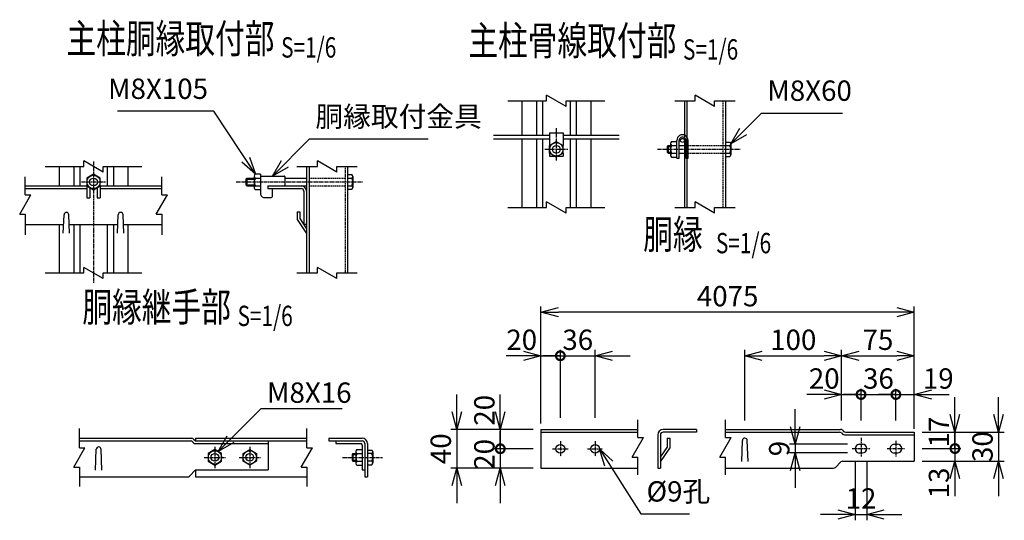
# Model space of a CAD drawing. Units: millimetres. Extents: x 339 to 5125, y 339 to 5115.
# Drawn here: x 339 to 1356, y 339 to 856 of the extents above; entities that cross this region are included whole.
import ezdxf
from ezdxf.enums import TextEntityAlignment as Align

# ---------------------------------------------------------------- set-up
doc = ezdxf.new("R2010")
doc.units = ezdxf.units.MM
doc.header["$LTSCALE"] = 0.2
doc.linetypes.add('CENTER2', pattern=[28.575, 19.05, -3.175, 3.175, -3.175])
doc.linetypes.add('DASHED2', pattern=[9.525, 6.35, -3.175])
for name, color, linetype in [('CENTER', 6, 'CENTER2'), ('DASH', 30, 'DASHED2'), ('L', 7, 'Continuous'), ('M', 82, 'Continuous'), ('TEXT', 150, 'Continuous')]:
    doc.layers.add(name, color=color, linetype=linetype)
doc.styles.add('NCE', font='romans.shx', dxfattribs={"width": 0.8, "bigfont": 'extfont.shx'})
doc.styles.get("Standard").update_dxf_attribs({"font": 'romans.shx', "width": 0.8, "bigfont": 'extfont.shx'})
doc.dimstyles.new('NCE_new_6', dxfattribs={"dimscale": 6, "dimtxt": 3.5, "dimasz": 3, "dimexe": 1, "dimexo": 1, "dimgap": 1, "dimtad": 1, "dimdsep": 46, "dimtxsty": 'NCE', "dimblk": 'OPEN30', "dimcen": 0, "dimclrd": 7, "dimclre": 7, "dimclrt": 256, "dimaunit": 1, "dimadec": 1, "dimazin": 0, "dimtfac": 1, "dimtix": 1, "dimtmove": 2, "dimatfit": 2, "dimldrblk": 'OPEN30', "dimfxl": 1, "dimtolj": 1, "dimtzin": 0, "dimarcsym": 0})

# ---------------------------------------------------------------- blocks, each defined once
blk = doc.blocks.new('Title & Scale')
at = {"layer": 'TEXT', "width": 0.75}
blk.add_attdef('図面名', text='', height=5, dxfattribs=at).set_placement((0, 0), align=Align.BOTTOM_RIGHT)
blk.add_attdef('縮尺', text='', height=3.5, dxfattribs=at).set_placement((0, -0.3), align=Align.BOTTOM_LEFT)
blk = doc.blocks.new('_DotSmall')
at = {"color": 0, "linetype": 'ByBlock', "const_width": 0.5}
blk.add_lwpolyline([(-0.0625, 0, 1), (0.0625, 0, 1)], format="xyb", close=True, dxfattribs=at)
blk = doc.blocks.new('_OPEN30')
at = {"color": 0, "linetype": 'ByBlock'}
for p, q in [((-1, 0.268), (0, 0)), ((0, 0), (-1, -0.268)), ((0, 0), (-1, 0))]:
    blk.add_line(p, q, dxfattribs=at)
blk = doc.blocks.new('*D20')
at = {"layer": 'TEXT', "color": 7, "lineweight": -2, "transparency": 16777216}
for p, q in [((1244.3, 468.8), (1226.3, 468.8)), ((1244.3, 442), (1244.3, 474.8)), ((1244.3, 468.8), (1263.3, 468.8)), ((1263.3, 454.8), (1263.3, 474.8)), ((1281.3, 468.8), (1299.3, 468.8))]:
    blk.add_line(p, q, dxfattribs=at)
at = {"layer": 'TEXT', "color": 7, "lineweight": -2, "transparency": 16777216, "xscale": 18, "yscale": 18, "zscale": 18}
blk.add_blockref('_DotSmall', (1244.3, 468.8), dxfattribs=at)
at = {"layer": 'TEXT', "color": 7, "lineweight": -2, "transparency": 16777216, "xscale": 18, "yscale": 18, "zscale": 18, "rotation": 180}
blk.add_blockref('_OPEN30', (1263.3, 468.8), dxfattribs=at)
at = {"layer": 'TEXT', "transparency": 16777216, "insert": (1288.1, 485.3), "char_height": 21, "attachment_point": 5, "style": 'NCE'}
blk.add_mtext('\\A1;19', dxfattribs=at)
blk = doc.blocks.new('*D21')
at = {"layer": 'TEXT', "color": 7, "lineweight": -2, "transparency": 16777216}
for p, q in [((1208.3, 468.8), (1190.3, 468.8)), ((1208.3, 442), (1208.3, 474.8)), ((1208.3, 468.8), (1244.3, 468.8)), ((1244.3, 454.8), (1244.3, 474.8)), ((1244.3, 468.8), (1262.3, 468.8))]:
    blk.add_line(p, q, dxfattribs=at)
at = {"layer": 'TEXT', "transparency": 16777216, "insert": (1226.3, 485.3), "char_height": 21, "attachment_point": 5, "style": 'NCE'}
blk.add_mtext('\\A1;36', dxfattribs=at)
blk = doc.blocks.new('_None')
blk = doc.blocks.new('*D22')
at = {"layer": 'TEXT', "color": 7, "lineweight": -2, "transparency": 16777216}
for p, q in [((1188.3, 467.6), (1188.3, 514.8)), ((1206.3, 508.8), (1245.3, 508.8)), ((1263.3, 464.8), (1263.3, 514.8))]:
    blk.add_line(p, q, dxfattribs=at)
at = {"layer": 'TEXT', "color": 7, "lineweight": -2, "transparency": 16777216, "xscale": 18, "yscale": 18, "zscale": 18, "rotation": 180}
blk.add_blockref('_OPEN30', (1188.3, 508.8), dxfattribs=at)
at = {"layer": 'TEXT', "color": 7, "lineweight": -2, "transparency": 16777216, "xscale": 18, "yscale": 18, "zscale": 18}
blk.add_blockref('_OPEN30', (1263.3, 508.8), dxfattribs=at)
at = {"layer": 'TEXT', "transparency": 16777216, "insert": (1225.8, 525.3), "char_height": 21, "attachment_point": 5, "style": 'NCE'}
blk.add_mtext('\\A1;75', dxfattribs=at)
blk = doc.blocks.new('*D23')
at = {"layer": 'TEXT', "color": 7, "lineweight": -2, "transparency": 16777216}
for p, q in [((1202.3, 399), (1202.3, 339)), ((1214.3, 399), (1214.3, 339)), ((1184.3, 345), (1166.3, 345)), ((1202.3, 345), (1214.3, 345)), ((1232.3, 345), (1250.3, 345))]:
    blk.add_line(p, q, dxfattribs=at)
at = {"layer": 'TEXT', "color": 7, "lineweight": -2, "transparency": 16777216, "xscale": 18, "yscale": 18, "zscale": 18}
blk.add_blockref('_OPEN30', (1202.3, 345), dxfattribs=at)
at = {"layer": 'TEXT', "color": 7, "lineweight": -2, "transparency": 16777216, "xscale": 18, "yscale": 18, "zscale": 18, "rotation": 180}
blk.add_blockref('_OPEN30', (1214.3, 345), dxfattribs=at)
at = {"layer": 'TEXT', "transparency": 16777216, "insert": (1208.3, 361.5), "char_height": 21, "attachment_point": 5, "style": 'NCE'}
blk.add_mtext('\\A1;12', dxfattribs=at)
blk = doc.blocks.new('*D24')
at = {"layer": 'TEXT', "color": 7, "lineweight": -2, "transparency": 16777216}
for p, q in [((1170.3, 468.8), (1152.3, 468.8)), ((1188.3, 457.6), (1188.3, 474.8)), ((1188.3, 468.8), (1208.3, 468.8)), ((1208.3, 454.8), (1208.3, 474.8)), ((1208.3, 468.8), (1226.3, 468.8))]:
    blk.add_line(p, q, dxfattribs=at)
at = {"layer": 'TEXT', "color": 7, "lineweight": -2, "transparency": 16777216, "xscale": 18, "yscale": 18, "zscale": 18}
blk.add_blockref('_OPEN30', (1188.3, 468.8), dxfattribs=at)
at = {"layer": 'TEXT', "color": 7, "lineweight": -2, "transparency": 16777216, "xscale": 18, "yscale": 18, "zscale": 18, "rotation": 180}
blk.add_blockref('_DotSmall', (1208.3, 468.8), dxfattribs=at)
at = {"layer": 'TEXT', "transparency": 16777216, "insert": (1170.3, 485.3), "char_height": 21, "attachment_point": 5, "style": 'NCE'}
blk.add_mtext('\\A1;20', dxfattribs=at)
blk = doc.blocks.new('*D25')
at = {"layer": 'TEXT', "color": 7, "lineweight": -2, "transparency": 16777216}
for p, q in [((1088.3, 442), (1088.3, 514.8)), ((1106.3, 508.8), (1170.3, 508.8)), ((1188.3, 442), (1188.3, 514.8))]:
    blk.add_line(p, q, dxfattribs=at)
at = {"layer": 'TEXT', "color": 7, "lineweight": -2, "transparency": 16777216, "xscale": 18, "yscale": 18, "zscale": 18, "rotation": 180}
blk.add_blockref('_OPEN30', (1088.3, 508.8), dxfattribs=at)
at = {"layer": 'TEXT', "color": 7, "lineweight": -2, "transparency": 16777216, "xscale": 18, "yscale": 18, "zscale": 18}
blk.add_blockref('_OPEN30', (1188.3, 508.8), dxfattribs=at)
at = {"layer": 'TEXT', "transparency": 16777216, "insert": (1138.3, 525.3), "char_height": 21, "attachment_point": 5, "style": 'NCE'}
blk.add_mtext('\\A1;100', dxfattribs=at)
blk = doc.blocks.new('*D26')
at = {"layer": 'TEXT', "color": 7, "lineweight": -2, "transparency": 16777216}
for p, q in [((897.7, 508.8), (879.7, 508.8)), ((897.7, 444.8), (897.7, 514.8)), ((897.7, 508.8), (933.7, 508.8)), ((933.7, 444.8), (933.7, 514.8)), ((951.7, 508.8), (969.7, 508.8))]:
    blk.add_line(p, q, dxfattribs=at)
at = {"layer": 'TEXT', "color": 7, "lineweight": -2, "transparency": 16777216, "xscale": 18, "yscale": 18, "zscale": 18}
blk.add_blockref('_DotSmall', (897.7, 508.8), dxfattribs=at)
at = {"layer": 'TEXT', "color": 7, "lineweight": -2, "transparency": 16777216, "xscale": 18, "yscale": 18, "zscale": 18, "rotation": 180}
blk.add_blockref('_OPEN30', (933.7, 508.8), dxfattribs=at)
at = {"layer": 'TEXT', "transparency": 16777216, "insert": (915.7, 525.3), "char_height": 21, "attachment_point": 5, "style": 'NCE'}
blk.add_mtext('\\A1;36', dxfattribs=at)
blk = doc.blocks.new('*D27')
at = {"layer": 'TEXT', "color": 7, "lineweight": -2, "transparency": 16777216}
for p, q in [((835.7, 450.8), (835.7, 468.8)), ((869.7, 432.8), (829.7, 432.8)), ((835.7, 432.8), (835.7, 412.8)), ((869.7, 412.8), (829.7, 412.8)), ((835.7, 412.8), (835.7, 394.8))]:
    blk.add_line(p, q, dxfattribs=at)
at = {"layer": 'TEXT', "color": 7, "lineweight": -2, "transparency": 16777216, "xscale": 18, "yscale": 18, "zscale": 18}
for name, p, rotation in [('_OPEN30', (835.7, 432.8), 270), ('_DotSmall', (835.7, 412.8), 90)]:
    blk.add_blockref(name, p, dxfattribs=dict(at, rotation=rotation))
at = {"layer": 'TEXT', "transparency": 16777216, "insert": (819.2, 452.5), "char_height": 21, "attachment_point": 5, "rotation": 90, "style": 'NCE'}
blk.add_mtext('\\A1;20', dxfattribs=at)
blk = doc.blocks.new('*D28')
at = {"layer": 'TEXT', "color": 7, "lineweight": -2, "transparency": 16777216}
for p, q in [((790.7, 450.8), (790.7, 468.8)), ((867.7, 432.8), (784.7, 432.8)), ((790.7, 432.8), (790.7, 392.8)), ((867.7, 392.8), (784.7, 392.8)), ((790.7, 374.8), (790.7, 356.8))]:
    blk.add_line(p, q, dxfattribs=at)
at = {"layer": 'TEXT', "color": 7, "lineweight": -2, "transparency": 16777216, "xscale": 18, "yscale": 18, "zscale": 18}
for p, rotation in [((790.7, 432.8), 270), ((790.7, 392.8), 90)]:
    blk.add_blockref('_OPEN30', p, dxfattribs=dict(at, rotation=rotation))
at = {"layer": 'TEXT', "transparency": 16777216, "insert": (774.2, 412.8), "char_height": 21, "attachment_point": 5, "rotation": 90, "style": 'NCE'}
blk.add_mtext('\\A1;40', dxfattribs=at)
blk = doc.blocks.new('*D29')
at = {"layer": 'TEXT', "color": 7, "lineweight": -2, "transparency": 16777216}
for p, q in [((835.7, 412.8), (835.7, 430.8)), ((867.7, 412.8), (829.7, 412.8)), ((835.7, 412.8), (835.7, 392.8)), ((869.7, 392.8), (829.7, 392.8)), ((835.7, 374.8), (835.7, 356.8))]:
    blk.add_line(p, q, dxfattribs=at)
at = {"layer": 'TEXT', "color": 7, "lineweight": -2, "transparency": 16777216, "xscale": 18, "yscale": 18, "zscale": 18, "rotation": 90}
blk.add_blockref('_OPEN30', (835.7, 392.8), dxfattribs=at)
at = {"layer": 'TEXT', "transparency": 16777216, "insert": (819.2, 407), "char_height": 21, "attachment_point": 5, "rotation": 90, "style": 'NCE'}
blk.add_mtext('\\A1;20', dxfattribs=at)
blk = doc.blocks.new('*D30')
at = {"layer": 'TEXT', "color": 7, "lineweight": -2, "transparency": 16777216}
for p, q in [((1140.3, 435.5), (1140.3, 453.5)), ((1194.3, 417.5), (1134.3, 417.5)), ((1140.3, 417.5), (1140.3, 408.5)), ((1194.3, 408.5), (1134.3, 408.5)), ((1140.3, 390.5), (1140.3, 372.5))]:
    blk.add_line(p, q, dxfattribs=at)
at = {"layer": 'TEXT', "color": 7, "lineweight": -2, "transparency": 16777216, "xscale": 18, "yscale": 18, "zscale": 18}
for p, rotation in [((1140.3, 417.5), 270), ((1140.3, 408.5), 90)]:
    blk.add_blockref('_OPEN30', p, dxfattribs=dict(at, rotation=rotation))
at = {"layer": 'TEXT', "transparency": 16777216, "insert": (1123.8, 413), "char_height": 21, "attachment_point": 5, "rotation": 90, "style": 'NCE'}
blk.add_mtext('\\A1;9', dxfattribs=at)
blk = doc.blocks.new('*D31')
at = {"layer": 'TEXT', "color": 7, "lineweight": -2, "transparency": 16777216}
for p, q in [((859.7, 508.8), (841.7, 508.8)), ((877.7, 484.8), (877.7, 514.8)), ((877.7, 508.8), (897.7, 508.8)), ((897.7, 484.8), (897.7, 514.8)), ((897.7, 508.8), (915.7, 508.8))]:
    blk.add_line(p, q, dxfattribs=at)
at = {"layer": 'TEXT', "color": 7, "lineweight": -2, "transparency": 16777216, "xscale": 18, "yscale": 18, "zscale": 18}
blk.add_blockref('_OPEN30', (877.7, 508.8), dxfattribs=at)
at = {"layer": 'TEXT', "transparency": 16777216, "insert": (857.8, 525.3), "char_height": 21, "attachment_point": 5, "style": 'NCE'}
blk.add_mtext('\\A1;20', dxfattribs=at)
blk = doc.blocks.new('*D32')
at = {"layer": 'TEXT', "color": 7, "lineweight": -2, "transparency": 16777216}
for p, q in [((1350.3, 448), (1350.3, 466)), ((1273.3, 430), (1356.3, 430)), ((1350.3, 430), (1350.3, 400)), ((1273.3, 400), (1356.3, 400)), ((1350.3, 382), (1350.3, 364))]:
    blk.add_line(p, q, dxfattribs=at)
at = {"layer": 'TEXT', "color": 7, "lineweight": -2, "transparency": 16777216, "xscale": 18, "yscale": 18, "zscale": 18}
for p, rotation in [((1350.3, 430), 270), ((1350.3, 400), 90)]:
    blk.add_blockref('_OPEN30', p, dxfattribs=dict(at, rotation=rotation))
at = {"layer": 'TEXT', "transparency": 16777216, "insert": (1333.8, 415), "char_height": 21, "attachment_point": 5, "rotation": 90, "style": 'NCE'}
blk.add_mtext('\\A1;30', dxfattribs=at)
blk = doc.blocks.new('*D33')
at = {"layer": 'TEXT', "color": 7, "lineweight": -2, "transparency": 16777216}
for p, q in [((1305.3, 448), (1305.3, 466)), ((1271.3, 430), (1311.3, 430)), ((1305.3, 430), (1305.3, 413)), ((1271.3, 413), (1311.3, 413)), ((1305.3, 413), (1305.3, 395))]:
    blk.add_line(p, q, dxfattribs=at)
at = {"layer": 'TEXT', "color": 7, "lineweight": -2, "transparency": 16777216, "xscale": 18, "yscale": 18, "zscale": 18}
for name, p, rotation in [('_OPEN30', (1305.3, 430), 270), ('_DotSmall', (1305.3, 413), 90)]:
    blk.add_blockref(name, p, dxfattribs=dict(at, rotation=rotation))
at = {"layer": 'TEXT', "transparency": 16777216, "insert": (1288.8, 430), "char_height": 21, "attachment_point": 5, "rotation": 90, "style": 'NCE'}
blk.add_mtext('\\A1;17', dxfattribs=at)
blk = doc.blocks.new('*D34')
at = {"layer": 'TEXT', "color": 7, "lineweight": -2, "transparency": 16777216}
for p, q in [((1305.3, 413), (1305.3, 431)), ((1273.3, 413), (1311.3, 413)), ((1305.3, 413), (1305.3, 400)), ((1271.3, 400), (1311.3, 400)), ((1305.3, 382), (1305.3, 364))]:
    blk.add_line(p, q, dxfattribs=at)
at = {"layer": 'TEXT', "color": 7, "lineweight": -2, "transparency": 16777216, "xscale": 18, "yscale": 18, "zscale": 18, "rotation": 90}
blk.add_blockref('_OPEN30', (1305.3, 400), dxfattribs=at)
at = {"layer": 'TEXT', "transparency": 16777216, "insert": (1288.8, 377.5), "char_height": 21, "attachment_point": 5, "rotation": 90, "style": 'NCE'}
blk.add_mtext('\\A1;13', dxfattribs=at)
blk = doc.blocks.new('Break')
for p, q in [((-1.44, -2.5), (1.44, 2.5)), ((0, 2.5), (1.44, 2.5)), ((-1.44, -2.5), (0, -2.5))]:
    blk.add_line(p, q)
blk = doc.blocks.new('*D49')
at = {"layer": 'TEXT', "color": 7, "lineweight": -2, "transparency": 16777216}
for p, q in [((877.7, 438.8), (877.7, 559.8)), ((1263.3, 433.2), (1263.3, 559.8)), ((1245.3, 553.8), (895.7, 553.8))]:
    blk.add_line(p, q, dxfattribs=at)
at = {"layer": 'TEXT', "color": 7, "lineweight": -2, "transparency": 16777216, "xscale": 18, "yscale": 18, "zscale": 18, "rotation": 180}
blk.add_blockref('_OPEN30', (877.7, 553.8), dxfattribs=at)
at = {"layer": 'TEXT', "color": 7, "lineweight": -2, "transparency": 16777216, "xscale": 18, "yscale": 18, "zscale": 18}
blk.add_blockref('_OPEN30', (1263.3, 553.8), dxfattribs=at)
at = {"layer": 'TEXT', "transparency": 16777216, "insert": (1070.5, 570.3), "char_height": 21, "attachment_point": 5, "style": 'NCE'}
blk.add_mtext('\\A1;4075', dxfattribs=at)

msp = doc.modelspace()

# ---------------------------------------------------------------- linework, layer by layer
at = {"layer": 'CENTER'}
for p, q in [((893.557, 743.892), (893.557, 709.892)), ((881.557, 721.892), (905.557, 721.892)), ((998.207, 721.892), (1083.707, 721.892)), ((415.499, 709.232), (415.499, 584.232)), ((402.999, 688.232), (427.999, 688.232)), ((562.899, 688.232), (693.399, 688.232)), ((897.696, 420.763), (897.696, 404.763)), ((933.696, 420.763), (933.696, 404.763)), ((1208.308, 423.963), (1208.308, 404.963)), ((1244.308, 420.963), (1244.308, 404.963)), ((540.867, 414.878), (540.867, 392.878)), ((576.867, 414.878), (576.867, 392.878)), ((889.696, 412.763), (905.696, 412.763)), ((925.696, 412.763), (941.696, 412.763)), ((1199.308, 412.963), (1217.308, 412.963)), ((1235.308, 412.963), (1253.308, 412.963)), ((529.867, 403.878), (551.867, 403.878)), ((565.867, 403.878), (587.867, 403.878)), ((672.518, 403.678), (714.017, 403.678))]:
    msp.add_line(p, q, dxfattribs=at)
at = {"layer": 'DASH'}
for p, q in [((1065.607, 771.892), (1065.607, 661.892)), ((1028.107, 725.892), (1068.207, 725.892)), ((1028.107, 717.892), (1068.207, 717.892)), ((675.299, 704.232), (675.299, 594.232)), ((638.099, 692.232), (675.299, 692.232)), ((638.099, 684.232), (675.299, 684.232))]:
    msp.add_line(p, q, dxfattribs=at)
at = {"layer": 'L'}
for p, q in [((843.557, 771.892), (883.557, 771.892)), ((903.557, 771.892), (943.557, 771.892)), ((1015.807, 771.891), (1037.007, 771.891)), ((1057.007, 771.891), (1078.207, 771.891)), ((365.499, 704.232), (405.499, 704.232)), ((425.499, 704.232), (465.499, 704.232)), ((625.499, 704.232), (646.699, 704.232)), ((666.699, 704.232), (687.899, 704.232)), ((344.999, 674.982), (344.999, 693.482)), ((485.999, 674.982), (485.999, 693.482)), ((843.557, 661.892), (883.557, 661.892)), ((903.557, 661.892), (943.557, 661.892)), ((1015.807, 661.891), (1037.007, 661.891)), ((1057.007, 661.891), (1078.207, 661.891)), ((344.999, 654.982), (344.999, 633.482)), ((485.999, 654.982), (485.999, 633.482)), ((365.499, 594.232), (405.499, 594.232)), ((425.499, 594.232), (465.499, 594.232)), ((625.499, 594.232), (646.699, 594.232)), ((666.699, 594.232), (687.899, 594.232)), ((977.698, 424.262), (977.696, 442.763)), ((1068.31, 424.262), (1068.308, 442.763)), ((400.867, 413.678), (400.867, 433.678)), ((635.867, 413.678), (635.867, 433.678)), ((977.7, 385.761), (977.698, 404.262)), ((1068.311, 385.761), (1068.309, 404.262)), ((400.867, 393.678), (400.867, 373.678)), ((635.867, 393.678), (635.867, 373.678))]:
    msp.add_line(p, q, dxfattribs=at)
at = {"layer": 'M'}
for p, q in [((858.057, 771.892), (858.057, 736.592)), ((873.057, 771.892), (873.057, 736.592)), ((879.357, 771.892), (879.357, 736.592)), ((907.757, 771.892), (907.757, 736.592)), ((914.057, 771.892), (914.057, 736.592)), ((929.057, 771.892), (929.057, 736.592)), ((1025.807, 771.892), (1025.807, 661.892)), ((1028.407, 771.892), (1028.407, 661.892)), ((1068.207, 771.892), (1068.207, 661.892)), ((828.557, 736.592), (886.557, 736.592)), ((828.557, 732.592), (886.557, 732.592)), ((858.057, 732.592), (858.057, 661.892)), ((873.057, 732.592), (873.057, 661.892)), ((879.357, 732.592), (879.357, 661.892)), ((886.557, 738.892), (886.557, 725.892)), ((886.557, 738.892), (900.557, 738.892)), ((900.557, 738.892), (900.557, 725.892)), ((900.557, 736.592), (958.557, 736.592)), ((900.557, 732.592), (958.557, 732.592)), ((907.757, 732.592), (907.757, 661.892)), ((914.057, 732.592), (914.057, 661.892)), ((929.057, 732.592), (929.057, 661.892)), ((886.628, 725.893), (893.556, 729.893)), ((886.629, 717.891), (886.629, 725.891)), ((893.557, 729.89), (900.485, 725.89)), ((900.485, 717.892), (900.485, 725.892)), ((1008.207, 724.892), (1008.207, 718.892)), ((1008.207, 724.892), (1011.507, 724.892)), ((1008.209, 724.889), (1009.209, 725.889)), ((1009.207, 725.892), (1011.507, 725.892)), ((1009.207, 725.892), (1009.207, 717.892)), ((1011.507, 727.892), (1011.507, 715.892)), ((1012.662, 729.892), (1018.007, 729.892)), ((1012.662, 725.892), (1018.007, 725.892)), ((1018.007, 712.892), (1018.007, 731.092)), ((1020.307, 712.892), (1020.307, 731.092)), ((1020.307, 725.892), (1027.307, 725.892)), ((1027.307, 712.892), (1027.307, 731.092)), ((1029.607, 712.892), (1029.607, 731.092)), ((1068.207, 729.392), (1072.697, 729.392)), ((1068.207, 725.892), (1072.697, 725.892)), ((1073.707, 727.642), (1073.707, 716.142)), ((886.557, 717.892), (886.557, 714.892)), ((886.557, 714.892), (891.825, 714.892)), ((893.558, 713.892), (886.63, 717.892)), ((900.483, 717.894), (893.555, 713.895)), ((895.289, 714.892), (900.557, 714.892)), ((900.557, 717.892), (900.557, 714.892)), ((1008.207, 718.892), (1011.507, 718.892)), ((1009.208, 717.892), (1008.208, 718.892)), ((1009.207, 717.892), (1011.507, 717.892)), ((1012.662, 717.892), (1018.007, 717.892)), ((1012.662, 713.892), (1018.007, 713.892)), ((1018.007, 712.892), (1020.307, 712.892)), ((1020.307, 717.892), (1027.307, 717.892)), ((1027.307, 712.892), (1029.607, 712.892)), ((1068.207, 717.892), (1072.697, 717.892)), ((1068.207, 714.392), (1072.697, 714.392)), ((379.999, 704.232), (379.999, 684.232)), ((394.999, 704.232), (394.999, 684.232)), ((401.299, 704.232), (401.299, 684.232)), ((429.699, 704.232), (429.699, 684.232)), ((435.999, 704.232), (435.999, 684.232)), ((450.999, 704.232), (450.999, 684.232)), ((635.499, 704.232), (635.499, 594.232)), ((638.099, 704.232), (638.099, 594.232)), ((677.899, 704.232), (677.899, 594.232)), ((415.498, 696.234), (408.57, 692.234)), ((408.571, 692.232), (408.571, 684.232)), ((422.427, 692.231), (415.499, 696.232)), ((422.427, 684.232), (422.427, 692.232)), ((572.9, 691.231), (573.9, 692.231)), ((573.899, 692.232), (581.499, 692.232)), ((573.899, 692.232), (573.899, 684.232)), ((581.499, 694.232), (581.499, 684.232)), ((587.999, 696.232), (582.654, 696.232)), ((582.654, 692.232), (587.999, 692.232)), ((587.999, 696.232), (587.999, 676.232)), ((587.999, 694.232), (612.499, 694.232)), ((612.999, 693.732), (612.999, 684.732)), ((612.999, 692.232), (635.499, 692.232)), ((677.899, 695.732), (682.389, 695.732)), ((677.899, 692.232), (682.389, 692.232)), ((683.399, 693.982), (683.399, 682.482)), ((344.999, 684.232), (408.571, 684.232)), ((408.499, 684.273), (408.499, 671.832)), ((408.571, 684.232), (415.499, 680.232)), ((411.699, 682.426), (411.699, 671.832)), ((415.497, 680.234), (422.426, 684.234)), ((419.299, 682.426), (419.299, 671.832)), ((422.427, 684.232), (485.999, 684.232)), ((422.499, 684.232), (422.499, 671.832)), ((572.899, 691.232), (572.899, 685.232)), ((572.899, 691.232), (581.499, 691.232)), ((572.899, 685.232), (581.499, 685.232)), ((573.9, 684.233), (572.9, 685.233)), ((573.899, 684.232), (581.499, 684.232)), ((581.499, 684.232), (581.499, 682.232)), ((582.654, 684.232), (587.999, 684.232)), ((595.499, 684.232), (635.499, 684.232)), ((595.499, 684.232), (595.499, 681.432)), ((677.899, 684.232), (682.389, 684.232)), ((344.999, 681.432), (408.499, 681.432)), ((408.499, 671.832), (411.699, 671.832)), ((414.172, 681.432), (416.826, 681.432)), ((419.299, 671.832), (422.499, 671.832)), ((419.999, 671.832), (420.299, 671.832)), ((422.499, 681.432), (485.999, 681.432)), ((587.999, 680.232), (582.654, 680.232)), ((591.999, 672.232), (599.499, 672.232)), ((595.499, 681.432), (629.899, 681.432)), ((599.999, 681.432), (599.999, 672.732)), ((632.699, 678.632), (632.699, 644.232)), ((635.499, 678.632), (635.499, 651.232)), ((677.899, 680.732), (682.389, 680.732)), ((384.253, 635.232), (385.005, 654.33)), ((390.753, 635.232), (390.001, 654.331)), ((440.253, 635.232), (441.005, 654.33)), ((446.753, 635.232), (446.001, 654.331)), ((625.899, 657.318), (628.699, 657.318)), ((625.899, 657.318), (625.899, 649.481)), ((628.699, 657.318), (628.699, 650.318)), ((635.499, 651.232), (635.499, 650.46)), ((344.999, 644.232), (384.607, 644.232)), ((379.999, 644.232), (379.999, 594.232)), ((390.398, 644.232), (440.606, 644.232)), ((394.999, 644.232), (394.999, 594.232)), ((401.299, 644.232), (401.299, 594.232)), ((429.699, 644.232), (429.699, 594.232)), ((435.999, 644.232), (435.999, 594.232)), ((446.398, 644.232), (485.999, 644.232)), ((450.999, 644.232), (450.999, 594.232)), ((625.897, 649.48), (635.497, 634.872)), ((628.697, 650.317), (635.497, 639.97)), ((635.499, 644.232), (632.699, 644.232)), ((635.499, 650.46), (635.499, 644.254)), ((877.696, 432.763), (977.696, 432.763)), ((877.696, 432.763), (877.696, 392.763)), ((877.696, 429.963), (977.696, 429.963)), ((1038.308, 432.763), (1003.908, 432.763)), ((1038.308, 429.963), (1003.908, 429.963)), ((1038.308, 432.763), (1038.308, 429.963)), ((1068.308, 432.763), (1187.148, 432.763)), ((1068.308, 429.963), (1185.988, 429.963)), ((1187.968, 429.143), (1189.127, 427.983)), ((1189.127, 431.943), (1190.287, 430.783)), ((1192.267, 429.963), (1263.308, 429.963)), ((1263.308, 429.963), (1263.308, 399.963)), ((400.867, 423.678), (516.908, 423.678)), ((400.867, 420.878), (515.748, 420.878)), ((517.728, 420.057), (518.887, 418.897)), ((518.887, 422.857), (520.867, 420.877)), ((520.867, 423.678), (635.867, 423.678)), ((520.867, 423.678), (520.867, 420.878)), ((520.867, 420.878), (635.867, 420.878)), ((520.867, 418.078), (595.867, 418.078)), ((595.867, 420.878), (595.867, 390.878)), ((658.517, 423.678), (692.917, 423.678)), ((658.517, 423.678), (658.517, 420.878)), ((658.517, 420.878), (692.917, 420.878)), ((665.717, 420.878), (665.717, 418.078)), ((665.717, 418.078), (691.517, 418.078)), ((695.717, 418.078), (695.717, 383.678)), ((698.517, 418.078), (698.517, 383.678)), ((998.308, 427.163), (998.308, 399.763)), ((1001.108, 427.163), (1001.108, 392.763)), ((1008.108, 423.763), (1010.908, 423.763)), ((1008.108, 423.763), (1008.108, 414.263)), ((1010.908, 423.763), (1010.908, 413.381)), ((1085.059, 399.763), (1085.81, 421.35)), ((1091.559, 399.763), (1090.807, 421.35)), ((1191.108, 427.163), (1263.308, 427.163)), ((1206.808, 417.463), (1209.808, 417.463)), ((1242.808, 417.463), (1245.808, 417.463)), ((417.621, 390.678), (418.373, 412.265)), ((424.12, 390.678), (423.369, 412.265)), ((533.939, 407.878), (533.939, 399.878)), ((540.868, 411.878), (533.94, 407.878)), ((547.797, 407.88), (540.868, 411.88)), ((547.796, 399.878), (547.796, 407.878)), ((569.939, 407.878), (576.868, 411.878)), ((569.939, 399.878), (569.939, 407.878)), ((576.869, 411.88), (583.797, 407.88)), ((583.796, 407.878), (583.796, 399.878)), ((682.517, 406.878), (682.517, 400.878)), ((682.517, 406.878), (686.417, 406.878)), ((683.519, 407.877), (682.519, 406.877)), ((683.517, 407.878), (683.517, 399.878)), ((683.517, 407.878), (686.417, 407.878)), ((686.417, 409.878), (686.417, 397.878)), ((687.572, 411.878), (692.917, 411.878)), ((687.572, 407.878), (692.917, 407.878)), ((692.917, 416.678), (692.917, 390.878)), ((698.517, 411.378), (703.007, 411.378)), ((703.007, 407.878), (698.517, 407.878)), ((704.018, 409.628), (704.018, 398.128)), ((1001.107, 404.263), (1008.107, 414.263)), ((1001.107, 399.381), (1010.907, 413.381)), ((1206.808, 408.463), (1209.808, 408.463)), ((1242.808, 408.463), (1245.808, 408.463)), ((1242.808, 408.463), (1245.808, 408.463)), ((533.938, 399.877), (540.867, 395.877)), ((540.867, 395.879), (547.795, 399.879)), ((576.866, 395.876), (569.938, 399.876)), ((583.796, 399.879), (576.868, 395.879)), ((682.517, 400.878), (686.417, 400.878)), ((682.519, 400.879), (683.519, 399.879)), ((683.517, 399.878), (686.417, 399.878)), ((687.572, 399.878), (692.917, 399.878)), ((703.007, 399.878), (698.517, 399.878)), ((998.308, 399.763), (998.308, 398.991)), ((998.308, 398.991), (998.308, 392.785)), ((1181.927, 393.584), (1187.487, 399.143)), ((1189.467, 399.963), (1263.308, 399.963)), ((514.487, 384.499), (520.867, 390.879)), ((520.867, 390.878), (595.867, 390.878)), ((520.867, 390.878), (520.867, 383.678)), ((687.572, 395.878), (692.917, 395.878)), ((692.917, 390.878), (695.717, 390.878)), ((698.517, 396.378), (703.007, 396.378)), ((877.696, 392.763), (977.696, 392.763)), ((998.308, 392.763), (1001.108, 392.763)), ((1068.308, 392.763), (1179.948, 392.763)), ((400.867, 383.678), (512.508, 383.678)), ((520.867, 383.678), (635.867, 383.678)), ((695.717, 383.678), (698.517, 383.678))]:
    msp.add_line(p, q, dxfattribs=at)
for centre, radius in [((1023.807, 731.092), 2), ((893.557, 721.892), 7), ((893.557, 721.892), 4), ((415.499, 688.232), 6.928), ((415.499, 688.232), 4), ((897.696, 412.763), 4.5), ((933.696, 412.763), 4.5), ((540.867, 403.878), 6.928), ((540.867, 403.878), 4), ((576.867, 403.878), 6.928), ((576.867, 403.878), 4)]:
    msp.add_circle(centre, radius, dxfattribs=at)
for centre, radius, start, end in [((1023.807, 731.092), 5.8, 359.999945, 179.999964), ((1023.807, 731.092), 3.5, 359.999945, 179.999964), ((1013.817, 727.892), 2.309, 120.000195, 239.999788), ((1019.013, 721.892), 7.506, 147.79595, 212.204033), ((1071.687, 727.642), 2.021, 299.999944, 60.000056), ((1065.284, 721.892), 8.423, 331.648322, 28.351678), ((1013.817, 715.892), 2.309, 120.000195, 239.999788), ((1071.687, 716.142), 2.021, 299.999944, 60.000056), ((583.809, 694.232), 2.309, 120.000195, 239.999788), ((589.005, 688.232), 7.506, 147.79595, 212.204033), ((612.499, 693.732), 0.5, 0, 89.999982), ((681.379, 693.982), 2.021, 299.999568, 60.000432), ((674.976, 688.232), 8.423, 331.647926, 28.352074), ((583.809, 682.232), 2.309, 120.000195, 239.999788), ((612.499, 684.732), 0.5, 270.000018, 0), ((629.899, 678.632), 5.6, 0, 89.999982), ((681.379, 682.482), 2.021, 299.999568, 60.000432), ((591.999, 676.232), 4, 179.999978, 270.000028), ((599.499, 672.732), 0.5, 270.000018, 0), ((629.899, 678.632), 2.8, 0, 89.999982), ((387.499, 654.232), 2.5, 0, 179.999964), ((443.499, 654.232), 2.5, 0, 179.999964), ((1003.908, 427.163), 5.6, 89.999982, 179.999964), ((1003.908, 427.163), 2.8, 89.999982, 179.999964), ((1185.988, 427.163), 2.8, 45.000056, 89.999982), ((1187.148, 429.963), 2.8, 45.00007, 89.999982), ((1191.108, 429.963), 2.8, 225.000027, 270.000018), ((1192.267, 432.763), 2.8, 225.000027, 270.000018), ((515.748, 418.078), 2.8, 45.000015, 89.999982), ((516.908, 420.878), 2.8, 45.000001, 89.999982), ((520.867, 420.878), 2.8, 224.999959, 270.000018), ((691.517, 416.678), 1.4, 0, 89.999982), ((692.917, 418.078), 5.6, 0, 89.999982), ((692.917, 418.078), 2.8, 0, 89.999982), ((1088.308, 421.263), 2.5, 0, 178.00615), ((1206.808, 412.963), 4.5, 89.999982, 270.000001), ((1209.808, 412.963), 4.5, 270.000018, 89.999982), ((1242.808, 412.963), 4.5, 89.999982, 270.000001), ((1245.808, 412.963), 4.5, 270.000018, 89.999982), ((420.867, 412.178), 2.5, 0, 178.00615), ((693.906, 403.878), 7.491, 147.725162, 212.274821), ((688.727, 409.878), 2.309, 119.99999, 240.000007), ((701.997, 409.628), 2.021, 299.999992, 59.999995), ((695.614, 403.878), 8.406, 331.584195, 28.415805), ((688.727, 397.878), 2.309, 119.99999, 240.000007), ((701.997, 398.128), 2.021, 300.000005, 59.999995), ((1189.467, 397.163), 2.8, 89.999982, 135), ((1179.948, 395.563), 2.8, 270.000018, 314.999971), ((512.508, 386.478), 2.8, 270.000018, 315.000026)]:
    msp.add_arc(centre, radius, start, end, dxfattribs=at)

# ---------------------------------------------------------------- block references
at = {"layer": 'L', "xscale": 4, "yscale": 4, "zscale": 4, "rotation": 90}
for p in [(893.557, 771.892), (1047.007, 771.891), (415.499, 704.232), (656.699, 704.232), (893.557, 661.892), (1047.007, 661.891), (415.499, 594.232), (656.699, 594.232)]:
    msp.add_blockref('Break', p, dxfattribs=at)
at = {"layer": 'L', "xscale": 4, "yscale": 4}
for p, zscale in [((344.999, 664.982), 6), ((485.999, 664.982), 6), ((977.698, 414.262), 4), ((1068.309, 414.262), 4), ((400.867, 403.678), 6), ((635.867, 403.678), 6)]:
    msp.add_blockref('Break', p, dxfattribs=dict(at, zscale=zscale))
at = {"layer": 'TEXT', "xscale": 6, "yscale": 6, "zscale": 6}
for p, values in [((609.279, 811.849), {'図面名': '%%U主柱胴縁取付部 ', '縮尺': '%%US=1/6'}), ((1024.415, 809.738), {'図面名': '%%U主柱骨線取付部 ', '縮尺': '%%US=1/6'}), ((1058.468, 609.829), {'図面名': '%%U胴縁  ', '縮尺': '%%US=1/6'}), ((564.291, 534.688), {'図面名': '%%U胴縁継手部 ', '縮尺': '%%US=1/6'})]:
    msp.add_blockref('Title & Scale', p, dxfattribs=at).add_auto_attribs(values)

# ---------------------------------------------------------------- texts
at = {"layer": 'TEXT', "char_height": 21, "style": 'NCE'}
for s, insert, attachment_point in [('M8X105', (533.764, 767.345), 9), ('M8X60', (1111.449, 765.382), 7), ('胴縁取付金具', (644.702, 738.683), 7), ('\\A1;M8X16', (594.671, 460.217), 7), ('%%C9孔', (986.724, 351.727), 7)]:
    msp.add_mtext(s, dxfattribs=dict(at, insert=insert, attachment_point=attachment_point))

# ---------------------------------------------------------------- dimensions: what is measured, and where the dimension line sits
at = {"layer": 'TEXT'}
dim = msp.add_linear_dim(base=(877.696, 553.763), p1=(1263.308, 427.163), p2=(877.696, 432.763), text='4075', dimstyle='NCE_new_6', dxfattribs=at)
dim.commit()
dim.dimension.update_dxf_attribs({"geometry": '*D49', "text_midpoint": (1070.502, 570.263)})
for base, p1, p2, override, picture, middle in [((897.696, 508.763), (877.696, 478.763), (897.696, 478.763), {"dimblk1": 'OPEN30', "dimblk2": 'None', "dimsah": 1}, '*D31', (857.83, 525.263)), ((1208.308, 468.763), (1188.308, 451.563), (1208.308, 448.763), {"dimblk1": 'OPEN30', "dimblk2": 'DotSmall', "dimsah": 1}, '*D24', (1170.315, 485.263)), ((1263.308, 468.763), (1244.308, 435.963), (1263.308, 448.763), {"dimblk1": 'DotSmall', "dimblk2": 'OPEN30', "dimsah": 1}, '*D20', (1288.131, 485.263))]:
    dim = msp.add_linear_dim(base=base, p1=p1, p2=p2, dimstyle='NCE_new_6', override=override, dxfattribs=at)
    dim.commit()
    dim.dimension.update_dxf_attribs({"geometry": picture, "text_midpoint": middle, "dimtype": 160})
for base, p1, p2, override, picture, middle in [((933.696, 508.763), (897.696, 438.763), (933.696, 438.763), {"dimblk1": 'DotSmall', "dimblk2": 'OPEN30', "dimsah": 1}, '*D26', (915.696, 525.263)), ((1244.308, 468.763), (1208.308, 435.963), (1244.308, 448.763), {"dimblk1": 'None', "dimblk2": 'None', "dimsah": 1}, '*D21', (1226.308, 485.263))]:
    dim = msp.add_linear_dim(base=base, p1=p1, p2=p2, dimstyle='NCE_new_6', override=override, dxfattribs=at)
    dim.commit()
    dim.dimension.update_dxf_attribs({"geometry": picture, "text_midpoint": middle})
for base, p1, p2, picture, middle in [((1188.308, 508.763), (1088.308, 435.963), (1188.308, 435.963), '*D25', (1138.308, 525.263)), ((1263.308, 508.763), (1188.308, 461.563), (1263.308, 458.763), '*D22', (1225.808, 525.263)), ((1214.308, 344.963), (1202.308, 404.963), (1214.308, 404.963), '*D23', (1208.308, 361.463))]:
    dim = msp.add_linear_dim(base=base, p1=p1, p2=p2, dimstyle='NCE_new_6', dxfattribs=at)
    dim.commit()
    dim.dimension.update_dxf_attribs({"geometry": picture, "text_midpoint": middle})
for base, p1, p2, picture, middle in [((790.696, 392.763), (873.696, 432.763), (873.696, 392.763), '*D28', (774.196, 412.763)), ((1350.308, 399.963), (1267.308, 429.963), (1267.308, 399.963), '*D32', (1333.808, 414.963)), ((1140.308, 408.463), (1200.308, 417.463), (1200.308, 408.463), '*D30', (1123.808, 412.963))]:
    dim = msp.add_linear_dim(base=base, p1=p1, p2=p2, angle=90, dimstyle='NCE_new_6', dxfattribs=at)
    dim.commit()
    dim.dimension.update_dxf_attribs({"geometry": picture, "text_midpoint": middle})
for base, p1, p2, override, picture, middle in [((835.696, 412.763), (875.696, 432.763), (875.696, 412.763), {"dimblk1": 'OPEN30', "dimblk2": 'DotSmall', "dimsah": 1}, '*D27', (819.196, 452.524)), ((1305.308, 412.963), (1265.308, 429.963), (1265.308, 412.963), {"dimblk1": 'OPEN30', "dimblk2": 'DotSmall', "dimsah": 1}, '*D33', (1288.808, 429.963)), ((835.696, 392.763), (873.696, 412.763), (875.696, 392.763), {"dimblk1": 'None', "dimblk2": 'OPEN30', "dimsah": 1}, '*D29', (819.196, 407.03)), ((1305.308, 399.963), (1267.308, 412.963), (1265.308, 399.963), {"dimblk1": 'None', "dimblk2": 'OPEN30', "dimsah": 1}, '*D34', (1288.808, 377.53))]:
    dim = msp.add_linear_dim(base=base, p1=p1, p2=p2, angle=90, dimstyle='NCE_new_6', override=override, dxfattribs=at)
    dim.commit()
    dim.dimension.update_dxf_attribs({"geometry": picture, "text_midpoint": middle, "dimtype": 160})

# ---------------------------------------------------------------- leaders
at = {"layer": 'TEXT', "annotation_type": 0, "has_hookline": 1}
for points, hookline_direction, text_width in [([(582.654, 696.232), (539.765, 761.345), (539.764, 761.345)], 1, 93.6), ([(1073.707, 727.642), (1105.448, 759.382), (1105.449, 759.382)], 0, 77.6), ([(600.249, 694.232), (638.701, 732.683), (638.702, 732.683)], 0, 116.48), ([(544.333, 409.88), (588.67, 454.217), (588.671, 454.217)], 0, 77.6), ([(938.196, 412.763), (980.723, 345.727), (980.724, 345.727)], 0, 44.48)]:
    msp.add_leader(points, dimstyle='NCE_new_6', override={"dimgap": 1, "dimtad": 1}, dxfattribs=dict(at, hookline_direction=hookline_direction, text_width=text_width))

doc.saveas('drawing.dxf')
